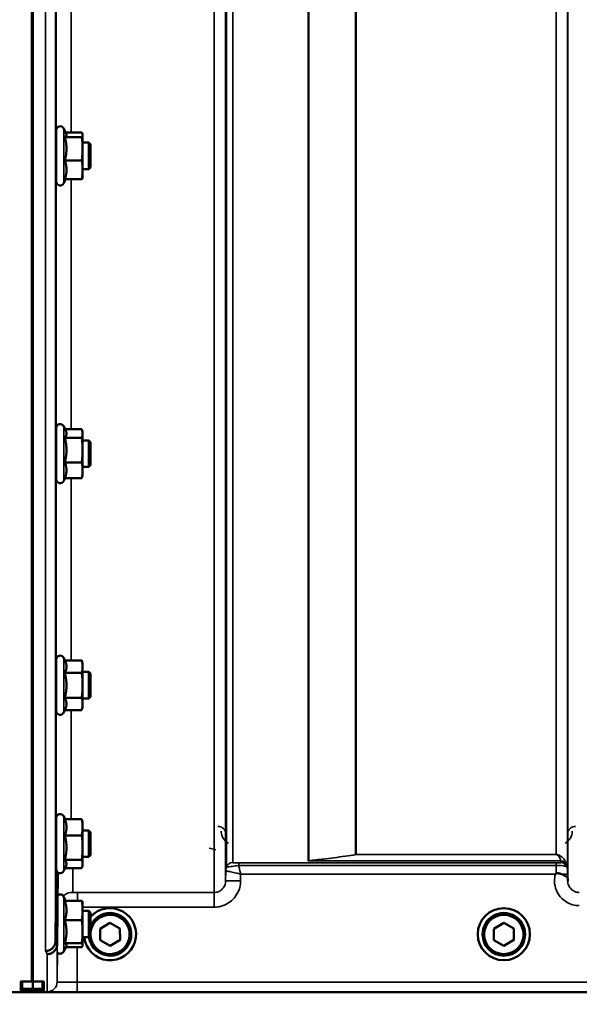
# Model space of a CAD drawing. Units: millimetres. Extents: x 100 to 8300, y -8 to 5931.
# Drawn here: x 5672 to 5841, y 1389 to 1686 of the extents above; entities that cross this region are included whole.
import ezdxf

# ---------------------------------------------------------------- set-up
doc = ezdxf.new("R2010")
doc.units = ezdxf.units.MM
doc.header["$LTSCALE"] = 20
for name, color, linetype, lineweight in [('Dimension (ISO)', 7, 'Continuous', 25), ('Visible (ISO)', 7, 'Continuous', 50), ('Visible Narrow (ISO)', 7, 'Continuous', 35)]:
    doc.layers.add(name, color=color, linetype=linetype, lineweight=lineweight)
doc.styles.add('Tricel ISO- C.S.', font='isocpeur.ttf')
doc.dimstyles.new('Tricel ISO- (cm)', dxfattribs={"dimscale": 20, "dimtxt": 4, "dimasz": 4, "dimexe": 4, "dimexo": 4, "dimgap": 1.2, "dimtad": 1, "dimdec": 0, "dimlfac": 0.1, "dimrnd": 1e-08, "dimzin": 0, "dimtxsty": 'Tricel ISO- C.S.', "dimcen": 0.09, "dimdle": 14, "dimclrd": 7, "dimclre": 7, "dimclrt": 256, "dimadec": 0, "dimazin": 0, "dimtfac": 1, "dimtdec": 0, "dimtmove": 0, "dimatfit": 3, "dimfxl": 1, "dimtolj": 1, "dimtzin": 0, "dimlwd": -1, "dimlwe": -1, "dimarcsym": 0})

# ---------------------------------------------------------------- blocks, each defined once
blk = doc.blocks.new('*D11')
at = {"layer": 'Defpoints', "color": 0, "transparency": 16777216}
for p in [(6971.66, 2246.16), (3372.09, 2184.22), (6971.66, 1024.28)]:
    blk.add_point(p, dxfattribs=at)
at = {"layer": 'Dimension (ISO)', "color": 7, "transparency": 16777216}
for p, q in [((6971.66, 2166.16), (6971.66, 944.28)), ((3372.09, 2104.22), (3372.09, 944.28)), ((3452.09, 1024.28), (6891.66, 1024.28))]:
    blk.add_line(p, q, dxfattribs=at)
for points in [[(3452.09, 1037.61), (3452.09, 1010.94), (3372.09, 1024.28)], [(6891.66, 1037.61), (6891.66, 1010.94), (6971.66, 1024.28)]]:
    blk.add_solid(points, dxfattribs=at)
at = {"layer": 'Dimension (ISO)', "transparency": 16777216, "insert": (5095.87, 1088.28), "char_height": 80, "attachment_point": 4, "style": 'Tricel ISO- C.S.'}
blk.add_mtext('\\A1;360', dxfattribs=at)

msp = doc.modelspace()

# ---------------------------------------------------------------- linework, layer by layer
at = {"layer": 'Visible (ISO)'}
for p, q in [((5675.27, 2558.25), (5675.27, 1395.54)), ((5675.59, 2558.25), (5675.59, 1395.54)), ((5682.66, 1637.16), (5682.66, 1652.66)), ((5685.72, 1651.52), (5684.95, 1653.16)), ((5685.3, 1650.61), (5690.39, 1650.61)), ((5685.5, 1651.98), (5690.39, 1651.98)), ((5690.66, 1651.41), (5690.63, 1651.52)), ((5690.66, 1651.3), (5690.66, 1651.41)), ((5690.66, 1647.07), (5690.66, 1651.3)), ((5682.66, 1648.91), (5682.6, 1648.91)), ((5692.56, 1648.91), (5690.66, 1648.91)), ((5692.56, 1640.91), (5692.56, 1648.91)), ((5693.06, 1648.41), (5692.56, 1648.91)), ((5693.06, 1648.41), (5693.06, 1641.41)), ((5690.66, 1640.68), (5690.66, 1647.07)), ((5685.3, 1643.53), (5690.39, 1643.53)), ((5682.66, 1640.91), (5682.55, 1640.91)), ((5692.56, 1640.91), (5690.66, 1640.91)), ((5690.66, 1638.41), (5690.66, 1640.68)), ((5693.06, 1641.41), (5692.56, 1640.91)), ((5685.5, 1637.83), (5684.95, 1636.65)), ((5685.3, 1637.83), (5690.39, 1637.83)), ((5690.66, 1638.41), (5690.63, 1638.29)), ((5682.66, 1547.24), (5682.66, 1562.74)), ((5685.56, 1561.93), (5684.95, 1563.25)), ((5685.35, 1562.39), (5690.39, 1562.39)), ((5690.66, 1561.49), (5690.54, 1561.93)), ((5690.66, 1561.08), (5690.66, 1561.49)), ((5682.66, 1558.99), (5682.61, 1558.99)), ((5685.3, 1559.76), (5690.39, 1559.76)), ((5690.66, 1556.06), (5690.66, 1561.08)), ((5692.56, 1558.99), (5690.66, 1558.99)), ((5692.56, 1550.99), (5692.56, 1558.99)), ((5693.06, 1558.49), (5692.56, 1558.99)), ((5693.06, 1558.49), (5693.06, 1551.49)), ((5690.66, 1549.97), (5690.66, 1556.06)), ((5685.3, 1552.35), (5690.39, 1552.35)), ((5682.66, 1550.99), (5682.55, 1550.99)), ((5692.56, 1550.99), (5690.66, 1550.99)), ((5690.66, 1548.49), (5690.66, 1549.97)), ((5693.06, 1551.49), (5692.56, 1550.99)), ((5685.35, 1547.59), (5684.95, 1546.73)), ((5685.3, 1547.59), (5690.39, 1547.59)), ((5690.66, 1548.49), (5690.54, 1548.05)), ((5682.66, 1477.3), (5682.66, 1492.8)), ((5685.3, 1492.55), (5684.95, 1493.3)), ((5685.3, 1492.55), (5690.39, 1492.55)), ((5690.66, 1491.55), (5690.4, 1492.51)), ((5690.66, 1490.64), (5690.66, 1491.55)), ((5690.66, 1484.98), (5690.66, 1490.64)), ((5682.66, 1489.05), (5682.61, 1489.05)), ((5685.3, 1488.74), (5690.39, 1488.74)), ((5692.56, 1489.05), (5690.66, 1489.05)), ((5692.56, 1481.05), (5692.56, 1489.05)), ((5693.06, 1488.55), (5692.56, 1489.05)), ((5693.06, 1488.55), (5693.06, 1481.55)), ((5690.66, 1479.39), (5690.66, 1484.98)), ((5682.66, 1481.05), (5682.55, 1481.05)), ((5685.3, 1481.23), (5690.39, 1481.23)), ((5692.56, 1481.05), (5690.66, 1481.05)), ((5693.06, 1481.55), (5692.56, 1481.05)), ((5690.66, 1478.55), (5690.4, 1477.58)), ((5690.66, 1478.55), (5690.66, 1479.39)), ((5685.32, 1477.58), (5684.95, 1476.79)), ((5685.3, 1477.54), (5690.39, 1477.54)), ((5685.36, 1444.58), (5684.95, 1445.46)), ((5682.66, 1429.45), (5682.66, 1444.95)), ((5685.3, 1444.58), (5690.39, 1444.58)), ((5690.66, 1443.7), (5690.56, 1444.1)), ((5690.66, 1442.14), (5690.66, 1443.7)), ((5682.66, 1441.2), (5682.61, 1441.2)), ((5685.3, 1439.7), (5690.39, 1439.7)), ((5690.66, 1436.01), (5690.66, 1442.14)), ((5692.56, 1441.2), (5690.66, 1441.2)), ((5692.56, 1433.2), (5692.56, 1441.2)), ((5693.06, 1440.7), (5692.56, 1441.2)), ((5693.06, 1440.7), (5693.06, 1433.7)), ((5690.66, 1431.07), (5690.66, 1436.01)), ((5693.06, 1433.7), (5692.56, 1433.2)), ((5682.66, 1433.2), (5682.55, 1433.2)), ((5685.59, 1430.31), (5684.95, 1428.95)), ((5685.3, 1432.32), (5690.39, 1432.32)), ((5690.66, 1430.7), (5690.56, 1430.31)), ((5692.56, 1433.2), (5690.66, 1433.2)), ((5690.66, 1430.7), (5690.66, 1431.07)), ((5682.46, 1407.75), (5682.65, 1429.97)), ((5682.65, 1429.97), (5682.65, 1429.97)), ((5685.36, 1429.83), (5690.39, 1429.83)), ((5685.52, 1419.94), (5684.95, 1421.17)), ((5685.3, 1419.94), (5690.39, 1419.94)), ((5690.66, 1419.41), (5690.64, 1419.5)), ((5690.66, 1417.04), (5690.66, 1419.41)), ((5690.66, 1410.63), (5690.66, 1417.04)), ((5692.56, 1416.91), (5690.66, 1416.91)), ((5692.56, 1408.91), (5692.56, 1416.91)), ((5693.06, 1416.41), (5692.56, 1416.91)), ((5693.06, 1416.41), (5693.06, 1409.41)), ((5685.3, 1414.14), (5690.39, 1414.14)), ((5695.92, 1411.49), (5698.9, 1413.24)), ((5698.9, 1413.24), (5701.92, 1411.54)), ((5814.92, 1411.49), (5817.9, 1413.24)), ((5817.9, 1413.24), (5820.92, 1411.54)), ((5690.66, 1406.5), (5690.66, 1410.63)), ((5695.95, 1408.02), (5695.92, 1411.49)), ((5695.95, 1408.06), (5695.92, 1411.49)), ((5701.92, 1411.54), (5701.95, 1408.07)), ((5705.36, 1409.84), (5705.36, 1409.78)), ((5706.81, 1409.85), (5706.81, 1409.85)), ((5810.06, 1409.85), (5810.06, 1409.85)), ((5811.51, 1409.84), (5811.51, 1409.78)), ((5814.95, 1408.02), (5814.92, 1411.49)), ((5814.95, 1408.06), (5814.92, 1411.49)), ((5820.92, 1411.54), (5820.95, 1408.07)), ((5824.36, 1409.84), (5824.36, 1409.78)), ((5825.81, 1409.85), (5825.81, 1409.85)), ((5682.46, 1407.75), (5682.46, 1407.75)), ((5682.96, 1406.77), (5682.96, 1406.78)), ((5685.3, 1407.12), (5690.39, 1407.12)), ((5692.56, 1408.91), (5690.66, 1408.91)), ((5693.06, 1409.41), (5692.56, 1408.91)), ((5695.95, 1408.02), (5695.95, 1408.06)), ((5698.96, 1406.36), (5695.95, 1408.06)), ((5698.96, 1406.32), (5695.95, 1408.02)), ((5701.95, 1408.12), (5698.96, 1406.36)), ((5701.95, 1408.07), (5698.96, 1406.32)), ((5814.95, 1408.02), (5814.95, 1408.06)), ((5817.96, 1406.36), (5814.95, 1408.06)), ((5817.96, 1406.32), (5814.95, 1408.02)), ((5820.95, 1408.12), (5817.96, 1406.36)), ((5820.95, 1408.07), (5817.96, 1406.32)), ((5685.73, 1406.32), (5684.95, 1404.66)), ((5685.52, 1405.89), (5690.39, 1405.89)), ((5690.66, 1406.41), (5690.64, 1406.32)), ((5690.66, 1406.41), (5690.66, 1406.5)), ((5698.96, 1406.32), (5698.96, 1406.36)), ((5817.96, 1406.32), (5817.96, 1406.36)), ((5671.93, 1395.5), (5671.93, 1393.46)), ((5672.43, 1395.54), (5675.59, 1395.54)), ((5675.59, 1395.54), (5678.43, 1395.54)), ((5678.93, 1393.47), (5678.93, 1395.5)), ((5234.7, 1392.36), (5672.59, 1392.36)), ((5671.93, 1393.46), (5671.93, 1393.01)), ((5672.39, 1392.59), (5675.6, 1392.59)), ((5675.27, 1392.59), (5675.27, 1392.4)), ((5675.59, 1392.59), (5675.59, 1392.4)), ((5678.43, 1392.6), (5675.6, 1392.6)), ((5678.27, 1392.36), (6116.16, 1392.36)), ((5678.93, 1393.1), (5678.93, 1393.47))]:
    msp.add_line(p, q, dxfattribs=at)
for centre, radius, start, end in [((5683.86, 1652.66), 1.2, 25, 180), ((5683.86, 1637.16), 1.2, 180, 335), ((5683.86, 1562.74), 1.2, 25, 180), ((5683.86, 1547.24), 1.2, 180, 335), ((5683.86, 1492.8), 1.2, 25, 180), ((5683.86, 1477.3), 1.2, 180, 335), ((5683.86, 1444.95), 1.2, 25, 180), ((5683.86, 1429.45), 1.2, 180, 335), ((5683.86, 1420.66), 1.2, 25, 122.7023), ((5683.86, 1405.16), 1.2, 224.7647, 335), ((5678.43, 1393.1), 0.5, 270, 0)]:
    msp.add_arc(centre, radius, start, end, dxfattribs=at)
for centre, major_axis, ratio, start_param, end_param in [((5698.93, 1409.85), (-7.87, 0), 0.999962, 0.118925, 5.553519), ((5698.93, 1409.78), (-6.42, 0), 0.999962, 0.135334, 5.864486), ((5698.93, 1409.78), (-5.92, 0), 0.999962, 0.068785, 6.146825), ((5698.93, 1409.84), (6.42, 0), 0.999962, 0, 2.722894), ((5817.93, 1409.84), (6.42, 0), 0.999962, 0, 3.141593), ((5672.43, 1393.01), (0.5, 0), 0.859599, 3.141593, 4.155978), ((5672.43, 1393.09), (0.368, 0.368), 0.91826, 3.413166, 3.969577)]:
    msp.add_ellipse(centre, major_axis=major_axis, ratio=ratio, start_param=start_param, end_param=end_param, dxfattribs=at)
for centre, major_axis in [((5817.93, 1409.85), (7.87, 0)), ((5817.93, 1409.78), (-6.42, 0)), ((5817.93, 1409.78), (-5.92, 0))]:
    msp.add_ellipse(centre, major_axis=major_axis, ratio=0.999962, dxfattribs=at)
for points, weights in [([(5685.3, 1650.61), (5685.77, 1650.98), (5685.77, 1651.3)], [1.02350695612, 1.05008356558, 1]), ([(5685.77, 1647.07), (5685.77, 1648.71), (5685.3, 1650.61)], [1, 1.05008356558, 1.02350695612]), ([(5685.77, 1651.3), (5685.77, 1651.41), (5685.72, 1651.52)], [1, 1.01672770906, 1.02490372201]), ([(5690.66, 1651.3), (5690.66, 1651.62), (5690.39, 1651.98)], [1, 1.0379548493, 1]), ([(5690.39, 1650.61), (5690.66, 1650.98), (5690.66, 1651.3)], [1, 1.0379548493, 1]), ([(5690.66, 1647.07), (5690.66, 1648.71), (5690.39, 1650.61)], [1, 1.0379548493, 1]), ([(5685.3, 1643.53), (5685.77, 1645.43), (5685.77, 1647.07)], [1.02350695612, 1.05008356558, 1]), ([(5690.39, 1643.53), (5690.66, 1645.43), (5690.66, 1647.07)], [1, 1.0379548493, 1]), ([(5685.77, 1640.68), (5685.77, 1642), (5685.3, 1643.53)], [1, 1.05008356558, 1.02350695612]), ([(5690.66, 1640.68), (5690.66, 1642), (5690.39, 1643.53)], [1, 1.0379548493, 1]), ([(5685.3, 1637.83), (5685.77, 1639.36), (5685.77, 1640.68)], [1.02350695612, 1.05008356558, 1]), ([(5690.39, 1637.83), (5690.66, 1639.36), (5690.66, 1640.68)], [1, 1.0379548493, 1]), ([(5690.63, 1638.29), (5690.57, 1638.08), (5690.39, 1637.83)], [1.01695030077, 1.02517981054, 1]), ([(5685.77, 1561.08), (5685.77, 1561.49), (5685.56, 1561.93)], [1, 1.03336372631, 1.03270791342]), ([(5690.66, 1561.08), (5690.66, 1561.69), (5690.39, 1562.39)], [1, 1.0379548493, 1]), ([(5685.3, 1559.76), (5685.77, 1560.46), (5685.77, 1561.08)], [1.02350695612, 1.05008356558, 1]), ([(5685.77, 1556.06), (5685.77, 1557.77), (5685.3, 1559.76)], [1, 1.05008356558, 1.02350695612]), ([(5690.39, 1559.76), (5690.66, 1560.46), (5690.66, 1561.08)], [1, 1.0379548493, 1]), ([(5690.66, 1556.06), (5690.66, 1557.77), (5690.39, 1559.76)], [1, 1.0379548493, 1]), ([(5685.3, 1552.35), (5685.77, 1554.34), (5685.77, 1556.06)], [1.02350695612, 1.05008356558, 1]), ([(5690.39, 1552.35), (5690.66, 1554.34), (5690.66, 1556.06)], [1, 1.0379548493, 1]), ([(5685.77, 1549.97), (5685.77, 1551.08), (5685.3, 1552.35)], [1, 1.05008356558, 1.02350695612]), ([(5690.66, 1549.97), (5690.66, 1551.08), (5690.39, 1552.35)], [1, 1.0379548493, 1]), ([(5685.3, 1547.59), (5685.77, 1548.86), (5685.77, 1549.97)], [1.02350695612, 1.05008356558, 1]), ([(5690.39, 1547.59), (5690.66, 1548.86), (5690.66, 1549.97)], [1, 1.0379548493, 1]), ([(5690.54, 1548.05), (5690.48, 1547.83), (5690.39, 1547.59)], [1.01681603947, 1.01257293214, 1]), ([(5685.77, 1490.64), (5685.77, 1491.53), (5685.3, 1492.55)], [1, 1.05008356558, 1.02350695612]), ([(5685.3, 1488.74), (5685.77, 1489.76), (5685.77, 1490.64)], [1.02350695612, 1.05008356558, 1]), ([(5690.66, 1490.64), (5690.66, 1491.53), (5690.39, 1492.55)], [1, 1.0379548493, 1]), ([(5690.39, 1492.55), (5690.4, 1492.53), (5690.4, 1492.51)], [1, 1.00077082945, 1.00151034916]), ([(5690.39, 1488.74), (5690.66, 1489.76), (5690.66, 1490.64)], [1, 1.0379548493, 1]), ([(5685.77, 1484.98), (5685.77, 1486.73), (5685.3, 1488.74)], [1, 1.05008356558, 1.02350695612]), ([(5690.66, 1484.98), (5690.66, 1486.73), (5690.39, 1488.74)], [1, 1.0379548493, 1]), ([(5685.3, 1481.23), (5685.77, 1483.24), (5685.77, 1484.98)], [1.02350695612, 1.05008356558, 1]), ([(5690.39, 1481.23), (5690.66, 1483.24), (5690.66, 1484.98)], [1, 1.0379548493, 1]), ([(5685.77, 1479.39), (5685.77, 1480.24), (5685.3, 1481.23)], [1, 1.05008356558, 1.02350695612]), ([(5690.66, 1479.39), (5690.66, 1480.24), (5690.39, 1481.23)], [1, 1.0379548493, 1]), ([(5685.32, 1477.58), (5685.77, 1478.55), (5685.77, 1479.39)], [1.02456645884, 1.04905477113, 1]), ([(5690.39, 1477.54), (5690.66, 1478.53), (5690.66, 1479.39)], [1, 1.0379548493, 1]), ([(5685.77, 1442.14), (5685.77, 1443.27), (5685.3, 1444.58)], [1, 1.05008356558, 1.02350695612]), ([(5690.66, 1442.14), (5690.66, 1443.27), (5690.39, 1444.58)], [1, 1.0379548493, 1]), ([(5690.39, 1444.58), (5690.49, 1444.33), (5690.56, 1444.1)], [1, 1.01402125855, 1.0176830666]), ([(5685.3, 1439.7), (5685.77, 1441.01), (5685.77, 1442.14)], [1.02350695612, 1.05008356558, 1]), ([(5685.77, 1436.01), (5685.77, 1437.72), (5685.3, 1439.7)], [1, 1.05008356558, 1.02350695612]), ([(5690.39, 1439.7), (5690.66, 1441.01), (5690.66, 1442.14)], [1, 1.0379548493, 1]), ([(5690.66, 1436.01), (5690.66, 1437.72), (5690.39, 1439.7)], [1, 1.0379548493, 1]), ([(5685.3, 1432.32), (5685.77, 1434.3), (5685.77, 1436.01)], [1.02350695612, 1.05008356558, 1]), ([(5690.39, 1432.32), (5690.66, 1434.3), (5690.66, 1436.01)], [1, 1.0379548493, 1]), ([(5685.77, 1431.07), (5685.77, 1431.65), (5685.3, 1432.32)], [1, 1.05008356558, 1.02350695612]), ([(5685.59, 1430.31), (5685.77, 1430.7), (5685.77, 1431.07)], [1.03267090681, 1.03144597947, 1]), ([(5690.66, 1431.07), (5690.66, 1431.65), (5690.39, 1432.32)], [1, 1.0379548493, 1]), ([(5690.39, 1429.83), (5690.66, 1430.49), (5690.66, 1431.07)], [1, 1.0379548493, 1]), ([(5682.96, 1406.78), (5683.05, 1417.78), (5683.15, 1428.49)], [33.8374806463, 34.303031091, 34.7684909088]), ([(5685.77, 1417.04), (5685.77, 1418.39), (5685.3, 1419.94)], [1, 1.05008356558, 1.02350695612]), ([(5690.66, 1417.04), (5690.66, 1418.39), (5690.39, 1419.94)], [1, 1.0379548493, 1]), ([(5690.39, 1419.94), (5690.58, 1419.71), (5690.64, 1419.5)], [1, 1.02656069282, 1.01594719494]), ([(5685.3, 1414.14), (5685.77, 1415.7), (5685.77, 1417.04)], [1.02350695612, 1.05008356558, 1]), ([(5690.39, 1414.14), (5690.66, 1415.7), (5690.66, 1417.04)], [1, 1.0379548493, 1]), ([(5685.77, 1410.63), (5685.77, 1412.26), (5685.3, 1414.14)], [1, 1.05008356558, 1.02350695612]), ([(5690.66, 1410.63), (5690.66, 1412.26), (5690.39, 1414.14)], [1, 1.0379548493, 1]), ([(5685.3, 1407.12), (5685.77, 1409), (5685.77, 1410.63)], [1.02350695612, 1.05008356558, 1]), ([(5690.39, 1407.12), (5690.66, 1409), (5690.66, 1410.63)], [1, 1.0379548493, 1]), ([(5685.77, 1406.5), (5685.77, 1406.79), (5685.3, 1407.12)], [1, 1.05008356558, 1.02350695612]), ([(5690.66, 1406.5), (5690.66, 1406.79), (5690.39, 1407.12)], [1, 1.0379548493, 1]), ([(5685.73, 1406.32), (5685.77, 1406.41), (5685.77, 1406.5)], [1.02302943126, 1.01491328251, 1]), ([(5690.39, 1405.89), (5690.66, 1406.22), (5690.66, 1406.5)], [1, 1.0379548493, 1]), ([(5675.6, 1393.42), (5675.59, 1394.48), (5675.59, 1395.54)], [1.00044777069, 1.00153606238, 1.00262384789]), ([(5675.6, 1392.59), (5675.6, 1392.78), (5675.6, 1392.97)], [1.0002565747, 1.00026129081, 1.00025869202])]:
    msp.add_rational_spline(points, weights, degree=2, dxfattribs=at)
for points, knots in [([(5682.57, 1640.91), (5682.56, 1640.74), (5682.56, 1640.66), (5682.55, 1640.65), (5682.55, 1640.76), (5682.55, 1641.19), (5682.55, 1641.52), (5682.55, 1642.28), (5682.55, 1642.76), (5682.55, 1643.81), (5682.55, 1644.38), (5682.56, 1645.45), (5682.57, 1646.02), (5682.57, 1647.07), (5682.58, 1647.55), (5682.58, 1647.93)], [1.457712, 1.457712, 1.457712, 1.457712, 1.597564, 1.597564, 1.758222, 1.758222, 1.918881, 1.918881, 2.079539, 2.079539, 2.240197, 2.240197, 2.400859, 2.400859, 2.56152, 2.56152, 2.56152, 2.56152]), ([(5682.58, 1647.93), (5682.59, 1648.3), (5682.59, 1648.62), (5682.6, 1649.05), (5682.61, 1649.16), (5682.61, 1649.15), (5682.62, 1649.07), (5682.62, 1648.91)], [0, 0, 0, 0, 0.1595334, 0.1595334, 0.3190669, 0.3190669, 0.4588541, 0.4588541, 0.4588541, 0.4588541]), ([(5682.58, 1557.45), (5682.59, 1557.88), (5682.59, 1558.28), (5682.6, 1558.88), (5682.61, 1559.09), (5682.61, 1559.27), (5682.62, 1559.26), (5682.62, 1559.1), (5682.62, 1559.05), (5682.62, 1558.99)], [0, 0, 0, 0, 0.1595334, 0.1595334, 0.3190669, 0.3190669, 0.4785936, 0.4785936, 0.5287658, 0.5287658, 0.5287658, 0.5287658]), ([(5682.56, 1550.99), (5682.56, 1550.91), (5682.56, 1550.85), (5682.55, 1550.71), (5682.55, 1550.72), (5682.55, 1550.96), (5682.55, 1551.2), (5682.55, 1551.82), (5682.55, 1552.23), (5682.55, 1553.19), (5682.55, 1553.74), (5682.56, 1554.79), (5682.57, 1555.37), (5682.57, 1556.48), (5682.58, 1557.01), (5682.58, 1557.45)], [1.528053, 1.528053, 1.528053, 1.528053, 1.597564, 1.597564, 1.758222, 1.758222, 1.918881, 1.918881, 2.079539, 2.079539, 2.240197, 2.240197, 2.400859, 2.400859, 2.56152, 2.56152, 2.56152, 2.56152]), ([(5682.56, 1481.05), (5682.55, 1480.87), (5682.55, 1480.78), (5682.55, 1480.83), (5682.55, 1480.97), (5682.55, 1481.42), (5682.55, 1481.76), (5682.55, 1482.6), (5682.55, 1483.1), (5682.56, 1484.11), (5682.57, 1484.68), (5682.57, 1485.82), (5682.58, 1486.38), (5682.58, 1486.86)], [1.6005409, 1.6005409, 1.6005409, 1.6005409, 1.7582223, 1.7582223, 1.9188805, 1.9188805, 2.0795387, 2.0795387, 2.2401969, 2.2401969, 2.4008587, 2.4008587, 2.5615204, 2.5615204, 2.5615204, 2.5615204]), ([(5682.58, 1486.86), (5682.59, 1487.34), (5682.59, 1487.81), (5682.6, 1488.57), (5682.61, 1488.86), (5682.61, 1489.23), (5682.62, 1489.32), (5682.62, 1489.27), (5682.62, 1489.19), (5682.62, 1489.05)], [0, 0, 0, 0, 0.1595334, 0.1595334, 0.3190669, 0.3190669, 0.4785936, 0.4785936, 0.5997424, 0.5997424, 0.5997424, 0.5997424]), ([(5682.58, 1438.33), (5682.59, 1438.84), (5682.59, 1439.36), (5682.6, 1440.25), (5682.61, 1440.63), (5682.61, 1441.15), (5682.62, 1441.35), (5682.62, 1441.49), (5682.62, 1441.45), (5682.62, 1441.28), (5682.62, 1441.24), (5682.62, 1441.2)], [0, 0, 0, 0, 0.1595334, 0.1595334, 0.3190669, 0.3190669, 0.4785936, 0.4785936, 0.6381203, 0.6381203, 0.6728855, 0.6728855, 0.6728855, 0.6728855]), ([(5682.55, 1433.2), (5682.55, 1433.1), (5682.55, 1433.03), (5682.55, 1432.92), (5682.55, 1432.96), (5682.55, 1433.24), (5682.55, 1433.49), (5682.55, 1434.18), (5682.55, 1434.62), (5682.56, 1435.55), (5682.57, 1436.1), (5682.57, 1437.23), (5682.58, 1437.81), (5682.58, 1438.33)], [1.6727778, 1.6727778, 1.6727778, 1.6727778, 1.7582223, 1.7582223, 1.9188805, 1.9188805, 2.0795387, 2.0795387, 2.2401969, 2.2401969, 2.4008587, 2.4008587, 2.5615204, 2.5615204, 2.5615204, 2.5615204]), ([(5833.51, 1428), (5833.52, 1428), (5833.52, 1428.01), (5833.59, 1428.06), (5833.65, 1428.11), (5833.72, 1428.16)], [-0.00150041, -0.00150041, -0.00150041, -0.00150041, 0, 0, 0.02476938, 0.02476938, 0.02476938, 0.02476938]), ([(5833.72, 1428.16), (5833.75, 1428.18), (5833.78, 1428.2), (5833.87, 1428.24), (5833.93, 1428.25), (5834.1, 1428.27), (5834.22, 1428.28), (5834.64, 1428.23), (5834.97, 1428.15), (5835.31, 1428.01)], [0, 0, 0, 0, 0.0107836, 0.0107836, 0.0290124, 0.0290124, 0.0609499, 0.0609499, 0.1272002, 0.1272002, 0.1272002, 0.1272002]), ([(5835.31, 1428.01), (5835.75, 1427.83), (5836.13, 1427.66), (5836.71, 1427.34), (5836.9, 1427.2), (5837.09, 1426.97), (5837.15, 1426.88), (5837.22, 1426.66), (5837.23, 1426.54), (5837.23, 1426.4)], [0, 0, 0, 0, 0.155503, 0.155503, 0.2901517, 0.2901517, 0.3644975, 0.3644975, 0.4592626, 0.4592626, 0.4592626, 0.4592626]), ([(5837.23, 1426.4), (5837.23, 1426.32), (5837.24, 1426.24), (5837.24, 1426.09), (5837.24, 1426.01), (5837.24, 1425.93), (5837.24, 1425.92), (5837.24, 1425.92)], [0.00171927, 0.00171927, 0.00171927, 0.00171927, 0.03518742, 0.03518742, 0.06916898, 0.06916898, 0.07032156, 0.07032156, 0.07032156, 0.07032156]), ([(5679.46, 1404.79), (5679.46, 1404.79), (5679.46, 1404.79), (5679.86, 1404.8), (5680.25, 1404.88), (5680.97, 1405.18), (5681.3, 1405.4), (5681.85, 1405.95), (5682.07, 1406.27), (5682.37, 1406.98), (5682.45, 1407.36), (5682.46, 1407.75)], [-0.0007864, -0.0007864, -0.0007864, -0.0007864, 0, 0, 0.1180266, 0.1180266, 0.2352978, 0.2352978, 0.3524528, 0.3524528, 0.4695468, 0.4695468, 0.4695468, 0.4695468]), ([(5682.96, 1406.77), (5682.95, 1406.39), (5682.87, 1406.01), (5682.57, 1405.3), (5682.35, 1404.97), (5681.8, 1404.42), (5681.47, 1404.21), (5680.75, 1403.9), (5680.36, 1403.82), (5679.96, 1403.82), (5679.96, 1403.82), (5679.96, 1403.82)], [-0.4695471, -0.4695471, -0.4695471, -0.4695471, -0.3524533, -0.3524533, -0.2352983, -0.2352983, -0.118027, -0.118027, 0, 0, 0.0007864, 0.0007864, 0.0007864, 0.0007864]), ([(5671.93, 1395.5), (5671.93, 1395.5), (5671.94, 1395.51), (5672, 1395.52), (5672.03, 1395.53), (5672.12, 1395.53), (5672.18, 1395.54), (5672.3, 1395.54), (5672.37, 1395.54), (5672.43, 1395.54)], [0.0759339, 0.0759339, 0.0759339, 0.0759339, 0.09508359, 0.09508359, 0.11423328, 0.11423328, 0.13305236, 0.13305236, 0.15187143, 0.15187143, 0.15187143, 0.15187143]), ([(5678.43, 1395.54), (5678.49, 1395.54), (5678.56, 1395.54), (5678.68, 1395.54), (5678.74, 1395.53), (5678.83, 1395.53), (5678.87, 1395.52), (5678.92, 1395.51), (5678.93, 1395.5), (5678.93, 1395.5)], [0.1518714, 0.1518714, 0.1518714, 0.1518714, 0.17069048, 0.17069048, 0.18950955, 0.18950955, 0.20865924, 0.20865924, 0.22780893, 0.22780893, 0.22780893, 0.22780893]), ([(5672.59, 1392.36), (5672.76, 1392.36), (5672.95, 1392.36), (5673.3, 1392.36), (5673.47, 1392.36), (5674.07, 1392.36), (5674.46, 1392.37), (5675.32, 1392.37), (5675.59, 1392.39), (5675.59, 1392.4)], [-1.3688919, -1.3688919, -1.3688919, -1.3688919, -1.3163377, -1.3163377, -1.2637835, -1.2637835, -1.0949331, -1.0949331, -0.6865236, -0.6865236, -0.6865236, -0.6865236]), ([(5675.27, 1392.4), (5675.27, 1392.39), (5675.35, 1392.39), (5675.73, 1392.37), (5676.02, 1392.37), (5676.65, 1392.37), (5676.91, 1392.36), (5677.38, 1392.36), (5677.55, 1392.36), (5677.9, 1392.36), (5678.09, 1392.36), (5678.27, 1392.36)], [0.6865236, 0.6865236, 0.6865236, 0.6865236, 0.9197792, 0.9197792, 1.1530347, 1.1530347, 1.2659218, 1.2659218, 1.3223654, 1.3223654, 1.3788089, 1.3788089, 1.3788089, 1.3788089]), ([(5675.6, 1392.97), (5675.6, 1392.97), (5675.6, 1392.97), (5675.6, 1392.97), (5675.6, 1392.99), (5675.6, 1393.05), (5675.6, 1393.09), (5675.6, 1393.19), (5675.6, 1393.25), (5675.6, 1393.35), (5675.6, 1393.38), (5675.6, 1393.42)], [0.22588607, 0.22588607, 0.22588607, 0.22588607, 0.22598217, 0.22598217, 0.24482417, 0.24482417, 0.26366616, 0.26366616, 0.28250822, 0.28250822, 0.29271715, 0.29271715, 0.29271715, 0.29271715]), ([(5675.6, 1392.59), (5675.6, 1392.59), (5675.6, 1392.59), (5675.6, 1392.59), (5675.6, 1392.59), (5675.6, 1392.59)], [0.221951177, 0.221951177, 0.221951177, 0.221951177, 0.225982175, 0.225982175, 0.226156524, 0.226156524, 0.226156524, 0.226156524])]:
    msp.add_open_spline(points, degree=3, knots=knots, dxfattribs=at)
msp.add_open_spline([(5682.66, 1430.18), (5682.66, 1430.11), (5682.65, 1430.04), (5682.65, 1429.97)], degree=3, dxfattribs=at)
at = {"layer": 'Visible Narrow (ISO)'}
for p, q in [((5730.37, 1422.46), (5730.37, 2596.57)), ((5733.87, 2594.71), (5733.87, 1425.93)), ((5733.9, 1428.99), (5733.9, 2593.16)), ((5837.21, 2593.18), (5837.21, 1428.99)), ((5837.24, 1425.92), (5837.24, 2595.15)), ((5734.1, 1430.13), (5734.1, 2592.61)), ((5735.99, 2591.96), (5735.99, 1431.46)), ((5758.85, 1432.05), (5758.85, 2574.35)), ((5758.99, 2574.1), (5758.99, 1432.05)), ((5773.15, 1433.89), (5773.15, 2559.27)), ((5773.29, 2559.26), (5773.29, 1433.89)), ((5833.71, 1433.89), (5833.71, 2559.26)), ((5679.46, 1404.79), (5679.46, 2492.94)), ((5682.46, 2491.8), (5682.46, 1407.75)), ((5682.65, 1648.91), (5682.65, 1748.06)), ((5687.15, 1745.53), (5687.15, 1651.98)), ((5684.95, 1636.65), (5684.95, 1653.16)), ((5682.65, 1558.99), (5682.65, 1640.91)), ((5687.15, 1637.83), (5687.15, 1562.39)), ((5684.95, 1546.73), (5684.95, 1563.25)), ((5682.65, 1489.05), (5682.65, 1550.99)), ((5687.15, 1547.59), (5687.15, 1492.55)), ((5684.95, 1476.79), (5684.95, 1493.3)), ((5682.65, 1441.2), (5682.65, 1481.05)), ((5687.15, 1477.54), (5687.15, 1444.58)), ((5684.95, 1428.95), (5684.95, 1445.46)), ((5728.92, 1435.88), (5730.91, 1435.36)), ((5773.29, 1433.88), (5773.29, 1433.89)), ((5833.71, 1433.89), (5773.29, 1433.89)), ((5773.29, 1433.88), (5833.71, 1433.88)), ((5833.71, 1433.88), (5833.71, 1433.89)), ((5682.65, 1429.97), (5682.65, 1433.2)), ((5737.82, 1431.43), (5737.82, 1430.61)), ((5833.72, 1431.43), (5737.82, 1431.43)), ((5737.82, 1430.61), (5833.72, 1430.61)), ((5759.14, 1432.04), (5759.14, 1432.05)), ((5835.12, 1432.05), (5759.14, 1432.05)), ((5759.14, 1432.04), (5835.13, 1432.04)), ((5833.72, 1431.43), (5833.72, 1430.61)), ((5835.13, 1431.46), (5835.13, 1432.04)), ((5837.01, 1430.7), (5837.01, 1430.13)), ((5683.15, 1421.22), (5683.15, 1428.48)), ((5687.65, 1429.83), (5687.65, 1422.48)), ((5733.9, 1428.99), (5733.87, 1425.93)), ((5738.37, 1425.93), (5738.39, 1428)), ((5738.39, 1428), (5833.51, 1428)), ((5837.23, 1426.4), (5837.22, 1428)), ((5689.15, 1419.94), (5689.15, 1422.46)), ((5730.37, 1422.46), (5689.15, 1422.46)), ((5730.37, 1418), (5730.37, 1422.46)), ((5684.95, 1404.66), (5684.95, 1421.17)), ((5690.66, 1418), (5730.37, 1418)), ((5682.96, 1406.77), (5682.96, 1395.45)), ((5679.96, 1392.48), (5679.96, 1403.82)), ((5672.43, 1393.42), (5672.43, 1395.54)), ((5678.43, 1395.54), (5678.43, 1393.43)), ((5688.96, 1392.37), (5688.96, 1395.35)), ((5844.48, 1395.35), (5688.96, 1395.35)), ((5672.43, 1393.42), (5672.43, 1392.97)), ((5675.6, 1393.42), (5672.43, 1393.42)), ((5672.43, 1392.97), (5675.6, 1392.97)), ((5672.43, 1392.59), (5672.43, 1392.97)), ((5675.6, 1392.59), (5672.43, 1392.59)), ((5678.43, 1393.43), (5675.6, 1393.43)), ((5675.6, 1392.98), (5678.43, 1392.98)), ((5678.43, 1392.61), (5675.6, 1392.61)), ((5678.43, 1392.98), (5678.43, 1393.43)), ((5678.43, 1392.98), (5678.43, 1392.61)), ((5678.43, 1392.6), (5678.43, 1392.61)), ((5688.96, 1392.37), (5844.42, 1392.37))]:
    msp.add_line(p, q, dxfattribs=at)
for centre, major_axis, ratio, start_param, end_param in [((5773.29, 1431.9), (-2, 0), 0.998035, 4.712389, 4.782202), ((5773.29, 1431.9), (-0.31, 1.98), 0.804283, 6.091515, 6.177796), ((5735.99, 1429.46), (-1.09, -1.68), 0.999572, 3.718676, 4.949636), ((5735.99, 1429.46), (-2, 0), 0.999871, 4.712389, 5.943348), ((5758.85, 1434.05), (2, 0), 0.999118, 4.712389, 4.782202), ((5835.12, 1430.06), (1.95, 0.44), 0.993241, 0.123436, 1.34806), ((5835.13, 1430.04), (2, 0), 0.999132, 0.339837, 1.570796), ((5835.13, 1429.46), (2, 0), 0.999872, 0.339837, 1.570796), ((5689.62, 2212.33), (5.28, -794.5), 0.087671, 6.107576, 6.107678), ((5737.4, 1428.96), (-3.5, 0), 0.999871, 5.943348, 6.274459), ((5737.4, 1428.96), (-1.91, -2.93), 0.999571, 4.951194, 5.281701), ((5833.72, 1427.97), (3.5, 0.03), 0.008726, 0.000129, 1.098364), ((5833.71, 1428.96), (3.5, 0), 0.999872, 0.008727, 0.339837), ((5738.37, 1425.89), (-4.5, 0.04), 0.008726, 4.712465, 6.283046), ((5687.65, 1417.98), (4.5, 0), 0.999845, 1.570796, 2.264891), ((5689.56, 2212.38), (-5.43, 817), 0.087671, 2.966797, 2.97379), ((5686.58, 2212.36), (5.43, -820), 0.08735, 6.108234, 6.115227), ((5679.96, 1395.48), (3, 0), 0.999858, 4.712389, 6.274459), ((5672.43, 1393.46), (-0.5, 0), 0.996375, 0, 1.570796), ((5672.43, 1393.46), (-0.5, 0), 0.089242, 0, 1.570796), ((5678.43, 1393.47), (0.5, 0), 0.089242, 4.712389, 6.283185), ((5678.43, 1393.47), (0.5, 0), 0.996375, 4.712389, 6.283185), ((5678.43, 1393.1), (0.5, 0), 0.996375, 4.712389, 6.283185)]:
    msp.add_ellipse(centre, major_axis=major_axis, ratio=ratio, start_param=start_param, end_param=end_param, dxfattribs=at)
for points, knots in [([(5734, 1439.93), (5733.99, 1440.41), (5733.85, 1440.9), (5733.36, 1441.62), (5733.09, 1441.88), (5732.53, 1442.21), (5732.28, 1442.31), (5731.85, 1442.4), (5731.67, 1442.42), (5731.5, 1442.42)], [-0.1904848, -0.1904848, -0.1904848, -0.1904848, -0.1080431, -0.1080431, -0.0544403, -0.0544403, -0.0209386, -0.0209386, 0, 0, 0, 0]), ([(5839.62, 1442.42), (5839.31, 1442.42), (5839.01, 1442.36), (5838.32, 1442.11), (5837.98, 1441.85), (5837.47, 1441.26), (5837.3, 1440.93), (5837.15, 1440.37), (5837.12, 1440.15), (5837.12, 1439.93)], [-0.1902121, -0.1902121, -0.1902121, -0.1902121, -0.1537306, -0.1537306, -0.096603, -0.096603, -0.037155, -0.037155, 0, 0, 0, 0]), ([(5732.5, 1440.94), (5732.5, 1440.66), (5732.53, 1440.39), (5732.68, 1439.68), (5732.84, 1439.26), (5733.44, 1438.28), (5733.97, 1437.74), (5734.69, 1437.37)], [3.0621353, 3.0621353, 3.0621353, 3.0621353, 3.1775746, 3.1775746, 3.3622775, 3.3622775, 3.6276627, 3.6276627, 3.6276627, 3.6276627]), ([(5836.43, 1437.37), (5836.72, 1437.52), (5836.98, 1437.7), (5837.21, 1437.89), (5837.55, 1438.19), (5837.83, 1438.53), (5838.42, 1439.52), (5838.61, 1440.24), (5838.62, 1440.94)], [0.3510134, 0.3510134, 0.3510134, 0.3510134, 0.4582704, 0.4582704, 0.4582704, 0.6204444, 0.6204444, 0.9165408, 0.9165408, 0.9165408, 0.9165408]), ([(5773.15, 1433.89), (5771.08, 1433.56), (5768.86, 1433.25), (5765.51, 1432.82), (5764.45, 1432.69), (5761.94, 1432.39), (5760.48, 1432.22), (5758.99, 1432.05)], [-2.438775, -2.438775, -2.438775, -2.438775, -1.38486, -1.38486, -0.912098, -0.912098, -0.287225, -0.287225, -0.287225, -0.287225]), ([(5759.14, 1432.05), (5760.62, 1432.21), (5762.08, 1432.38), (5764.59, 1432.68), (5765.65, 1432.81), (5769, 1433.25), (5771.22, 1433.56), (5773.29, 1433.88)], [0.288238, 0.288238, 0.288238, 0.288238, 0.912098, 0.912098, 1.38486, 1.38486, 2.438775, 2.438775, 2.438775, 2.438775]), ([(5837, 1430.74), (5836.87, 1431.2), (5836.68, 1431.65), (5836.2, 1432.43), (5835.94, 1432.77), (5835.46, 1433.2), (5835.34, 1433.3), (5835.06, 1433.49), (5834.9, 1433.59), (5834.62, 1433.71), (5834.55, 1433.74), (5834.4, 1433.79), (5834.32, 1433.81), (5834.14, 1433.85), (5834.08, 1433.87), (5833.91, 1433.88), (5833.83, 1433.89), (5833.71, 1433.89)], [2.259365, 2.259365, 2.259365, 2.259365, 2.921526, 2.921526, 3.45165, 3.45165, 3.611037, 3.611037, 3.770425, 3.770425, 3.814231, 3.814231, 3.858037, 3.858037, 3.880604, 3.880604, 3.895368, 3.895368, 3.895368, 3.895368]), ([(5833.71, 1433.88), (5833.76, 1433.88), (5833.8, 1433.88), (5833.87, 1433.87), (5833.9, 1433.86), (5833.97, 1433.83), (5834.01, 1433.82), (5834.07, 1433.79), (5834.1, 1433.77), (5834.22, 1433.69), (5834.29, 1433.64), (5834.41, 1433.52), (5834.46, 1433.46), (5834.67, 1433.2), (5834.78, 1433), (5834.98, 1432.55), (5835.07, 1432.3), (5835.12, 1432.05)], [-3.895368, -3.895368, -3.895368, -3.895368, -3.880604, -3.880604, -3.858037, -3.858037, -3.814231, -3.814231, -3.770425, -3.770425, -3.611037, -3.611037, -3.45165, -3.45165, -2.921526, -2.921526, -2.259365, -2.259365, -2.259365, -2.259365]), ([(5734.1, 1430.12), (5734.12, 1430.12), (5734.25, 1430.13), (5734.72, 1430.19), (5735.03, 1430.23), (5735.65, 1430.32), (5735.94, 1430.35), (5736.54, 1430.44), (5736.86, 1430.48), (5737.4, 1430.55), (5737.61, 1430.58), (5737.82, 1430.61)], [0, 0, 0, 0, 0.089312, 0.089312, 0.1643932, 0.1643932, 0.2155651, 0.2155651, 0.2643347, 0.2643347, 0.2948157, 0.2948157, 0.2948157, 0.2948157]), ([(5737.82, 1431.43), (5737.71, 1431.43), (5737.61, 1431.43), (5737.35, 1431.43), (5737.2, 1431.43), (5736.9, 1431.43), (5736.76, 1431.44), (5736.45, 1431.44), (5736.3, 1431.44), (5736.06, 1431.45), (5735.99, 1431.45), (5735.99, 1431.46)], [-0.2948157, -0.2948157, -0.2948157, -0.2948157, -0.2643347, -0.2643347, -0.2155651, -0.2155651, -0.1643932, -0.1643932, -0.089312, -0.089312, 0, 0, 0, 0]), ([(5735.99, 1431.46), (5735.99, 1431.46), (5735.99, 1431.46), (5735.99, 1431.46), (5735.99, 1431.46), (5735.99, 1431.46)], [-0.005918424, -0.005918424, -0.005918424, -0.005918424, -0.002959205, -0.002959205, 0, 0, 0, 0]), ([(5738.39, 1428), (5738.29, 1428.46), (5738.19, 1428.92), (5738, 1429.8), (5737.9, 1430.22), (5737.82, 1430.61)], [-0.18728204, -0.18728204, -0.18728204, -0.18728204, -0.14402665, -0.14402665, -0.10278932, -0.10278932, -0.10278932, -0.10278932]), ([(5758.85, 1432.05), (5758.85, 1432.05), (5758.86, 1432.04), (5758.89, 1432.04), (5758.92, 1432.04), (5759, 1432.04), (5759.03, 1432.04), (5759.09, 1432.04), (5759.12, 1432.04), (5759.14, 1432.04)], [0, 0, 0, 0, 0.01343037, 0.01343037, 0.0277345, 0.0277345, 0.03873768, 0.03873768, 0.04561467, 0.04561467, 0.04561467, 0.04561467]), ([(5759.14, 1432.05), (5759.12, 1432.05), (5759.1, 1432.05), (5759.06, 1432.05), (5759.04, 1432.04), (5758.99, 1432.04), (5758.98, 1432.05), (5758.97, 1432.05), (5758.98, 1432.05), (5758.99, 1432.05)], [-0.04561467, -0.04561467, -0.04561467, -0.04561467, -0.03873768, -0.03873768, -0.0277345, -0.0277345, -0.01343037, -0.01343037, 0, 0, 0, 0]), ([(5835.13, 1431.46), (5835.13, 1431.46), (5835.11, 1431.45), (5835.05, 1431.45), (5834.98, 1431.44), (5834.72, 1431.44), (5834.51, 1431.43), (5834.09, 1431.43), (5833.9, 1431.43), (5833.72, 1431.43)], [-0.2727284, -0.2727284, -0.2727284, -0.2727284, -0.217313, -0.217313, -0.1409374, -0.1409374, -0.0557024, -0.0557024, 0, 0, 0, 0]), ([(5833.72, 1430.61), (5833.72, 1430.22), (5833.72, 1429.79), (5833.72, 1428.96), (5833.72, 1428.56), (5833.72, 1428.16)], [0.09204399, 0.09204399, 0.09204399, 0.09204399, 0.12364643, 0.12364643, 0.15005288, 0.15005288, 0.15005288, 0.15005288]), ([(5833.72, 1430.61), (5834.15, 1430.61), (5834.58, 1430.6), (5835.57, 1430.55), (5836.06, 1430.49), (5836.67, 1430.35), (5836.83, 1430.26), (5836.99, 1430.15), (5837.01, 1430.12), (5837.01, 1430.13)], [0, 0, 0, 0, 0.0557024, 0.0557024, 0.1409374, 0.1409374, 0.217313, 0.217313, 0.2727284, 0.2727284, 0.2727284, 0.2727284]), ([(5835.12, 1432.05), (5835.12, 1432.05), (5835.12, 1432.04), (5835.13, 1432.04), (5835.13, 1432.04), (5835.13, 1432.04)], [-0.02871171, -0.02871171, -0.02871171, -0.02871171, -0.01435585, -0.01435585, 0, 0, 0, 0]), ([(5837.01, 1430.7), (5837.01, 1430.71), (5837.01, 1430.71), (5837.01, 1430.72), (5837.01, 1430.73), (5837, 1430.74)], [0, 0, 0, 0, 0.01435585, 0.01435585, 0.02871171, 0.02871171, 0.02871171, 0.02871171]), ([(5733.9, 1428.99), (5733.91, 1428.99), (5733.98, 1428.98), (5734.14, 1428.95), (5734.19, 1428.94), (5734.53, 1428.87), (5734.97, 1428.77), (5735.95, 1428.55), (5736.48, 1428.44), (5737.47, 1428.21), (5737.93, 1428.1), (5738.39, 1428)], [0, 0, 0, 0, 0.0279394, 0.0279394, 0.0374247, 0.0374247, 0.0915582, 0.0915582, 0.1440266, 0.1440266, 0.187282, 0.187282, 0.187282, 0.187282]), ([(5733.9, 1428.99), (5733.9, 1428.99), (5733.9, 1428.99), (5733.9, 1428.99), (5733.9, 1428.99), (5733.9, 1428.99)], [0, 0, 0, 0, 0.001226446, 0.001226446, 0.002452891, 0.002452891, 0.002452891, 0.002452891]), ([(5734.1, 1430.13), (5734.1, 1430.13), (5734.1, 1430.13), (5734.1, 1430.13), (5734.1, 1430.13), (5734.1, 1430.12)], [0, 0, 0, 0, 0.002959205, 0.002959205, 0.005918424, 0.005918424, 0.005918424, 0.005918424]), ([(5833.51, 1428), (5833.32, 1427.31), (5833.23, 1426.59), (5833.25, 1424.92), (5833.46, 1423.94), (5834.22, 1422.16), (5834.78, 1421.33), (5835.95, 1420.17), (5836.51, 1419.76), (5837.79, 1419.05), (5838.52, 1418.78), (5839.77, 1418.53), (5840.25, 1418.48), (5840.74, 1418.48)], [-6.057917, -6.057917, -6.057917, -6.057917, -5.84573, -5.84573, -5.555372, -5.555372, -5.265095, -5.265095, -5.061963, -5.061963, -4.82984, -4.82984, -4.684763, -4.684763, -4.684763, -4.684763]), ([(5837.22, 1428), (5837.22, 1428.1), (5837.22, 1428.2), (5837.22, 1428.45), (5837.21, 1428.59), (5837.21, 1428.79), (5837.21, 1428.87), (5837.21, 1428.96), (5837.21, 1428.99), (5837.21, 1428.99)], [-0.1536476, -0.1536476, -0.1536476, -0.1536476, -0.1236464, -0.1236464, -0.0756445, -0.0756445, -0.0375537, -0.0375537, 0, 0, 0, 0]), ([(5730.37, 1418), (5730.89, 1418), (5731.41, 1418.05), (5732.74, 1418.31), (5733.52, 1418.6), (5734.89, 1419.35), (5735.48, 1419.79), (5736.73, 1421.03), (5737.33, 1421.91), (5738.14, 1423.82), (5738.37, 1424.88), (5738.37, 1425.93)], [-1.241916, -1.241916, -1.241916, -1.241916, -1.087171, -1.087171, -0.839579, -0.839579, -0.62292, -0.62292, -0.313308, -0.313308, 0, 0, 0, 0]), ([(5733.87, 1425.93), (5733.87, 1425.47), (5733.77, 1425.01), (5733.42, 1424.17), (5733.15, 1423.78), (5732.61, 1423.24), (5732.35, 1423.05), (5731.75, 1422.72), (5731.41, 1422.59), (5730.83, 1422.48), (5730.6, 1422.46), (5730.37, 1422.46)], [0, 0, 0, 0, 0.313308, 0.313308, 0.62292, 0.62292, 0.839579, 0.839579, 1.087171, 1.087171, 1.241916, 1.241916, 1.241916, 1.241916]), ([(5840.74, 1422.45), (5840.51, 1422.45), (5840.28, 1422.47), (5839.7, 1422.59), (5839.36, 1422.71), (5838.76, 1423.04), (5838.5, 1423.24), (5837.96, 1423.78), (5837.7, 1424.16), (5837.34, 1424.99), (5837.24, 1425.45), (5837.24, 1425.91), (5837.24, 1425.92), (5837.24, 1425.92)], [4.684763, 4.684763, 4.684763, 4.684763, 4.82984, 4.82984, 5.061963, 5.061963, 5.265095, 5.265095, 5.555372, 5.555372, 5.84573, 5.84573, 5.849114, 5.849114, 5.849114, 5.849114]), ([(5689.15, 1422.46), (5688.95, 1422.46), (5688.75, 1422.46), (5688.39, 1422.46), (5688.22, 1422.46), (5687.99, 1422.47), (5687.91, 1422.47), (5687.77, 1422.47), (5687.71, 1422.47), (5687.66, 1422.48), (5687.65, 1422.48), (5687.65, 1422.48)], [-0.2344041, -0.2344041, -0.2344041, -0.2344041, -0.1741627, -0.1741627, -0.1161306, -0.1161306, -0.0755072, -0.0755072, -0.0290412, -0.0290412, 0, 0, 0, 0]), ([(5683.03, 1404.29), (5683.01, 1401.52), (5682.99, 1398.74), (5682.96, 1395.8), (5682.96, 1395.62), (5682.96, 1395.45)], [3.6273362, 3.6273362, 3.6273362, 3.6273362, 4.4599354, 4.4599354, 4.5118201, 4.5118201, 4.5118201, 4.5118201]), ([(5688.96, 1395.35), (5688.96, 1395.55), (5688.96, 1395.76), (5688.99, 1398.86), (5689.01, 1401.75), (5689.04, 1405.06), (5689.04, 1405.47), (5689.05, 1405.89)], [-4.52204, -4.52204, -4.52204, -4.52204, -4.459935, -4.459935, -3.592349, -3.592349, -3.468103, -3.468103, -3.468103, -3.468103]), ([(5688.96, 1395.35), (5688.36, 1395.34), (5687.75, 1395.34), (5686.35, 1395.34), (5685.58, 1395.35), (5684.44, 1395.36), (5684.02, 1395.37), (5683.33, 1395.39), (5683.1, 1395.41), (5682.97, 1395.43), (5682.96, 1395.44), (5682.96, 1395.45)], [-1.406387, -1.406387, -1.406387, -1.406387, -1.137383, -1.137383, -0.750469, -0.750469, -0.450691, -0.450691, -0.111458, -0.111458, 0, 0, 0, 0]), ([(5679.96, 1392.48), (5679.96, 1392.47), (5679.98, 1392.46), (5680.17, 1392.44), (5680.52, 1392.43), (5681.55, 1392.4), (5682.19, 1392.4), (5683.89, 1392.38), (5685.05, 1392.38), (5687.15, 1392.37), (5688.06, 1392.37), (5688.96, 1392.37)], [0, 0, 0, 0, 0.111458, 0.111458, 0.450691, 0.450691, 0.750469, 0.750469, 1.137383, 1.137383, 1.406387, 1.406387, 1.406387, 1.406387])]:
    msp.add_open_spline(points, degree=3, knots=knots, dxfattribs=at)

# ---------------------------------------------------------------- dimensions: what is measured, and where the dimension line sits
at = {"layer": 'Dimension (ISO)', "color": 7}
dim = msp.add_linear_dim(base=(6971.66, 1024.28), p1=(3372.09, 2184.22), p2=(6971.66, 2246.16), angle=180, dimstyle='Tricel ISO- (cm)', override={"dimgap": 1.2, "dimdec": 0, "dimlfac": 0.1, "dimtol": 0, "dimlim": 0, "dimtp": 0, "dimtm": 0, "dimtdec": 0, "dimtofl": 0, "dimatfit": 1}, dxfattribs=at)
dim.commit()
dim.dimension.update_dxf_attribs({"geometry": '*D11', "text_midpoint": (5171.87, 1024.28), "dimtype": 160})

doc.saveas('drawing.dxf')
